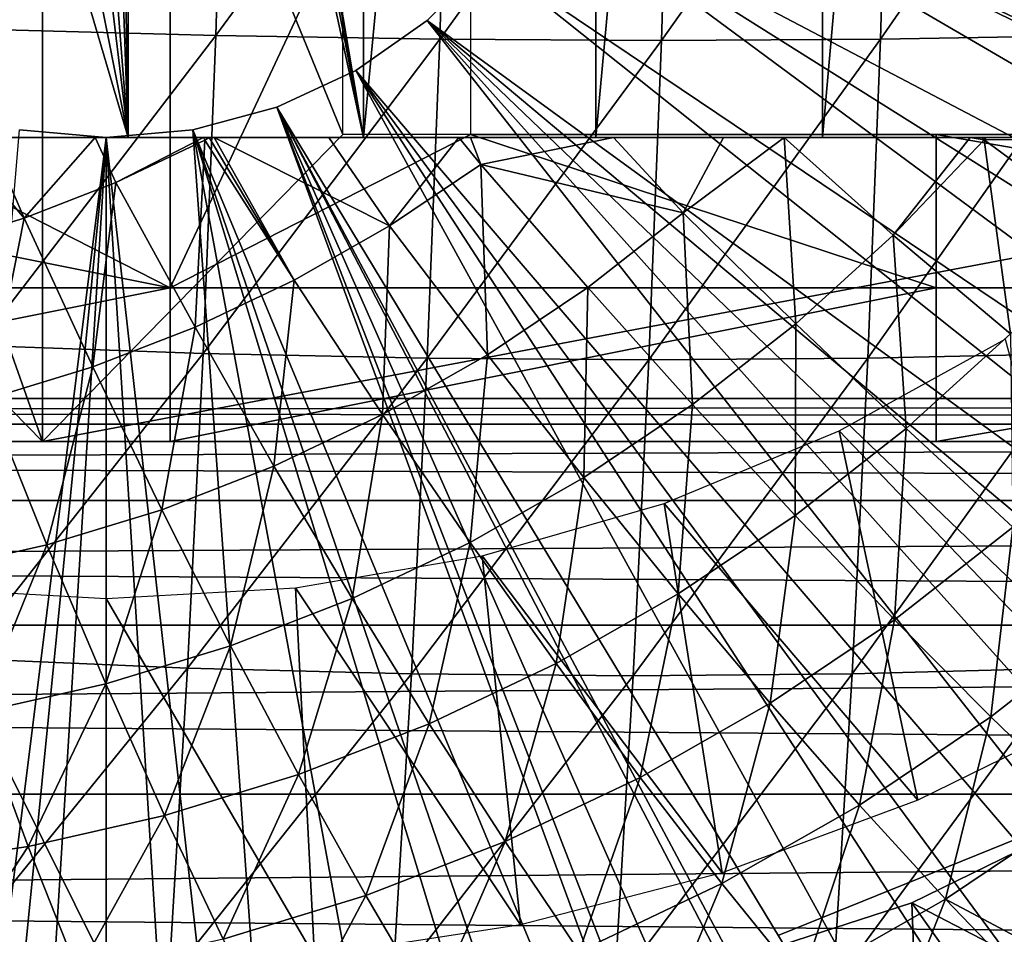
# Model space of a CAD drawing. Extents: x 0 to 650, y 0 to 1169.
# Drawn here: x 549 to 556, y 81 to 87 of the extents above; entities that cross this region are included whole.
import ezdxf

# ---------------------------------------------------------------- set-up
doc = ezdxf.new("R2010")
doc.units = 0
doc.header["$MEASUREMENT"] = 0
doc.layers.get('0').update_dxf_attribs({"linetype": 'CONTINUOUS'})

msp = doc.modelspace()

# ---------------------------------------------------------------- linework, layer by layer
for points in [[(551.675598, 102, 57.210098), (551.675598, 85.999969, 57.210098), (550.293884, 94.122772, 57.112549)], [(553.188599, 102, 57.477421), (553.188599, 85.999969, 57.477421), (551.675598, 85.999969, 57.210098)], [(553.188599, 102, 57.477421), (551.675598, 85.999969, 57.210098), (551.675598, 102, 57.210098)], [(554.66333, 102, 57.908932), (554.66333, 85.999969, 57.908932), (553.188599, 85.999969, 57.477421)], [(554.66333, 102, 57.908932), (553.188599, 85.999969, 57.477421), (553.188599, 102, 57.477421)], [(556.081726, 102, 58.499451), (556.081726, 85.999969, 58.499451), (554.66333, 85.999969, 57.908932)], [(556.081726, 102, 58.499451), (554.66333, 85.999969, 57.908932), (554.66333, 102, 57.908932)], [(551.675598, 85.999969, 57.210098), (550.292603, 93.846558, 57.112518), (550.293884, 94.122772, 57.112549)], [(551.675598, 85.999969, 57.210098), (550.244202, 93.432312, 57.111591), (550.292603, 93.846558, 57.112518)], [(551.675598, 85.999969, 57.210098), (550.142273, 93.031288, 57.110191), (550.244202, 93.432312, 57.111591)], [(550.142273, 85.999969, 57.110191), (550.033386, 92.744469, 57.109501), (550.142273, 93.031288, 57.110191)], [(550.142273, 85.999969, 57.110191), (550.142273, 93.031288, 57.110191), (551.675598, 85.999969, 57.210098)], [(549.914978, 92.50164, 57.109718), (550.033386, 92.744469, 57.109501), (550.142273, 85.999969, 57.110191)], [(550.142273, 85.999969, 57.110191), (549.662781, 92.107063, 57.113522), (549.914978, 92.50164, 57.109718)], [(549.437073, 91.836449, 57.120781), (549.662781, 92.107063, 57.113522), (550.142273, 85.999969, 57.110191)], [(550.142273, 85.999969, 57.110191), (549.04718, 91.479782, 57.14193), (549.437073, 91.836449, 57.120781)], [(550.142273, 85.999969, 57.110191), (548.607422, 91.19165, 57.178902), (549.04718, 91.479782, 57.14193)], [(548.607422, 85.999969, 57.178902), (548.607422, 91.19165, 57.178902), (550.142273, 85.999969, 57.110191)], [(549.584229, 90.799927, 69.153168), (547.62793, 89.564919, 69.568993), (549.584229, 84.019897, 69.153168)], [(550.415771, 85.019951, 73.065758), (548.459473, 86.019989, 73.481583), (550.415771, 90.799927, 73.065758)], [(550.415771, 90.799927, 73.065758), (548.459473, 86.019989, 73.481583), (548.459473, 89.199898, 73.481583)], [(549.584229, 84.019897, 69.153168), (551.540527, 86.019989, 68.737343), (549.584229, 90.799927, 69.153168)], [(549.584229, 90.799927, 69.153168), (551.540527, 86.019989, 68.737343), (551.540527, 89.564919, 68.737343)], [(550.415771, 90.799927, 73.065758), (552.37207, 89.199898, 72.64994), (550.415771, 85.019951, 73.065758)], [(549.584229, 84.019897, 69.153168), (547.62793, 89.564919, 69.568993), (547.62793, 86.019989, 69.568993)], [(553.25, 89.249969, 0.052415), (566.049072, 86.73275, 0.052415), (553.200623, 88.685631, 0.052415)], [(553.25, 89.249969, 0.052415), (566.235229, 87.460876, 0.052415), (566.049072, 86.73275, 0.052415)], [(550.415771, 85.019951, 73.065758), (552.37207, 89.199898, 72.64994), (552.37207, 86.019989, 72.64994)], [(549.308777, 88.775749, 88.895348), (549.24762, 86.702347, 88.607452), (550.774597, 88.747261, 88.831139)], [(550.774597, 88.747261, 88.831139), (549.24762, 86.702347, 88.607452), (550.713074, 86.662407, 88.541656)], [(550.774597, 88.747261, 88.831139), (550.713074, 86.662407, 88.541656), (552.233093, 88.730103, 88.669983)], [(552.233093, 88.730103, 88.669983), (550.713074, 86.662407, 88.541656), (552.171387, 86.638451, 88.379562)], [(552.233093, 88.730103, 88.669983), (552.171387, 86.638451, 88.379562), (553.677917, 88.724373, 88.412582)], [(553.677917, 88.724373, 88.412582), (553.616089, 86.630341, 88.121841), (555.102417, 88.730103, 88.060097)], [(555.102417, 88.730103, 88.060097), (553.616089, 86.630341, 88.121841), (555.04071, 86.638451, 87.769676)], [(555.102417, 88.730103, 88.060097), (555.04071, 86.638451, 87.769676), (556.500427, 88.747261, 87.61409)], [(556.500427, 88.747261, 87.61409), (555.04071, 86.638451, 87.769676), (556.438782, 86.662407, 87.324623)], [(553.677917, 88.724373, 88.412582), (552.171387, 86.638451, 88.379562), (553.616089, 86.630341, 88.121841)], [(553.200623, 88.685631, 0.052415), (565.32251, 84.465622, 0.052415), (553.054016, 88.138344, 0.052415)], [(565.663208, 85.440041, 0.052415), (565.388, 84.643242, 0.052415), (553.200623, 88.685631, 0.052415)], [(553.200623, 88.685631, 0.052415), (565.388, 84.643242, 0.052415), (565.32251, 84.465622, 0.052415)], [(553.200623, 88.685631, 0.052415), (566.049072, 86.73275, 0.052415), (565.967712, 86.438889, 0.052415)], [(553.200623, 88.685631, 0.052415), (565.967712, 86.438889, 0.052415), (565.663208, 85.440041, 0.052415)], [(553.054016, 88.138344, 0.052415), (564.094971, 81.703072, 0.052415), (552.814575, 87.624908, 0.052415)], [(564.572815, 82.671516, 0.052415), (564.537415, 82.595833, 0.052415), (553.054016, 88.138344, 0.052415)], [(553.054016, 88.138344, 0.052415), (564.537415, 82.595833, 0.052415), (564.094971, 81.703072, 0.052415)], [(553.054016, 88.138344, 0.052415), (565.32251, 84.465622, 0.052415), (564.946899, 83.517067, 0.052415)], [(553.054016, 88.138344, 0.052415), (564.946899, 83.517067, 0.052415), (564.572815, 82.671516, 0.052415)], [(552.814575, 87.624908, 0.052415), (563.116028, 80.009338, 0.052415), (552.489624, 87.160942, 0.052415)], [(552.814575, 87.624908, 0.052415), (564.094971, 81.703072, 0.052415), (563.618591, 80.836533, 0.052415)], [(552.814575, 87.624908, 0.052415), (563.618591, 80.836533, 0.052415), (563.116028, 80.009338, 0.052415)], [(552.089111, 86.760277, 0.052415), (552.089111, 86.760277, 5.052414), (552.489624, 87.160942, 0.052415)], [(552.489624, 87.160942, 0.052415), (552.089111, 86.760277, 5.052414), (552.489624, 87.160942, 5.052414)], [(552.489624, 87.160942, 0.052415), (562.541321, 79.1539, 0.052415), (552.089111, 86.760277, 0.052415)], [(552.489624, 87.160942, 0.052415), (563.116028, 80.009338, 0.052415), (562.541321, 79.1539, 0.052415)], [(551.625, 86.435318, 0.052415), (551.625, 86.435318, 5.052414), (552.089111, 86.760277, 0.052415)], [(552.089111, 86.760277, 0.052415), (551.625, 86.435318, 5.052414), (552.089111, 86.760277, 5.052414)], [(552.089111, 86.760277, 0.052415), (560.212708, 76.415779, 0.052415), (551.625, 86.435318, 0.052415)], [(552.089111, 86.760277, 0.052415), (562.541321, 79.1539, 0.052415), (562.018372, 78.446632, 0.052415)], [(552.089111, 86.760277, 0.052415), (562.018372, 78.446632, 0.052415), (561.471924, 77.769989, 0.052415)], [(561.471924, 77.769989, 0.052415), (560.810974, 77.026367, 0.052415), (552.089111, 86.760277, 0.052415)], [(552.089111, 86.760277, 0.052415), (560.810974, 77.026367, 0.052415), (560.212708, 76.415779, 0.052415)], [(549.24762, 86.702347, 88.607452), (549.166199, 84.644913, 88.224571), (550.713074, 86.662407, 88.541656)], [(550.713074, 86.662407, 88.541656), (549.166199, 84.644913, 88.224571), (550.631287, 84.593773, 88.156693)], [(550.713074, 86.662407, 88.541656), (550.631287, 84.593773, 88.156693), (552.171387, 86.638451, 88.379562)], [(552.171387, 86.638451, 88.379562), (550.631287, 84.593773, 88.156693), (552.089294, 84.563019, 87.993317)], [(552.171387, 86.638451, 88.379562), (552.089294, 84.563019, 87.993317), (553.616089, 86.630341, 88.121841)], [(553.616089, 86.630341, 88.121841), (552.089294, 84.563019, 87.993317), (553.533875, 84.552757, 87.735191)], [(553.616089, 86.630341, 88.121841), (553.533875, 84.552757, 87.735191), (555.04071, 86.638451, 87.769676)], [(555.04071, 86.638451, 87.769676), (553.533875, 84.552757, 87.735191), (554.958618, 84.563019, 87.383438)], [(555.04071, 86.638451, 87.769676), (554.958618, 84.563019, 87.383438), (556.438782, 86.662407, 87.324623)], [(556.438782, 86.662407, 87.324623), (554.958618, 84.563019, 87.383438), (556.356995, 84.593773, 86.939651)], [(551.111511, 86.195953, 0.052415), (551.111511, 86.195953, 5.052414), (551.625, 86.435318, 0.052415)], [(551.625, 86.435318, 0.052415), (551.111511, 86.195953, 5.052414), (551.625, 86.435318, 5.052414)], [(558.100403, 74.656837, 0.052415), (551.111511, 86.195953, 0.052415), (551.625, 86.435318, 0.052415)], [(558.100403, 74.656837, 0.052415), (551.625, 86.435318, 0.052415), (558.881897, 75.24192, 0.052415)], [(551.625, 86.435318, 0.052415), (560.212708, 76.415779, 0.052415), (559.502075, 75.759407, 0.052415)], [(551.625, 86.435318, 0.052415), (559.502075, 75.759407, 0.052415), (558.881897, 75.24192, 0.052415)], [(550.56427, 86.049316, 0.052415), (550.56427, 86.049316, 5.052414), (551.111511, 86.195953, 0.052415)], [(551.111511, 86.195953, 0.052415), (550.56427, 86.049316, 5.052414), (551.111511, 86.195953, 5.052414)], [(551.111511, 86.195953, 0.052415), (555.84259, 73.33577, 0.052415), (550.56427, 86.049316, 0.052415)], [(551.111511, 86.195953, 0.052415), (557.493591, 74.250343, 0.052415), (557.367371, 74.17083, 0.052415)], [(557.493591, 74.250343, 0.052415), (551.111511, 86.195953, 0.052415), (558.100403, 74.656837, 0.052415)], [(557.367371, 74.17083, 0.052415), (556.614502, 73.729988, 0.052415), (551.111511, 86.195953, 0.052415)], [(551.111511, 86.195953, 0.052415), (556.614502, 73.729988, 0.052415), (556.059509, 73.44091, 0.052415)], [(551.111511, 86.195953, 0.052415), (556.059509, 73.44091, 0.052415), (555.84259, 73.33577, 0.052415)], [(550, 85.999969, 0.052415), (548.262878, 72.113632, 0.052415), (549.435608, 86.049316, 0.052415)], [(549.435608, 86.049316, 0.052415), (549.435608, 86.049316, 5.052414), (550, 85.999969, 0.052415)], [(550, 85.999969, 0.052415), (549.435608, 86.049316, 5.052414), (550, 85.999969, 5.052414)], [(550, 85.999969, 0.052415), (550, 85.999969, 5.052414), (550.56427, 86.049316, 0.052415)], [(550.56427, 86.049316, 0.052415), (550, 85.999969, 5.052414), (550.56427, 86.049316, 5.052414)], [(550.56427, 86.049316, 0.052415), (551.563293, 72.091942, 0.052415), (550, 85.999969, 0.052415)], [(550.56427, 86.049316, 0.052415), (555.84259, 73.33577, 0.052415), (555.052917, 72.9897, 0.052415)], [(555.052917, 72.9897, 0.052415), (554.588989, 72.812202, 0.052415), (550.56427, 86.049316, 0.052415)], [(550.56427, 86.049316, 0.052415), (554.588989, 72.812202, 0.052415), (553.088684, 72.3629, 0.052415)], [(550.56427, 86.049316, 0.052415), (553.088684, 72.3629, 0.052415), (551.563293, 72.091942, 0.052415)], [(549.584229, 84.019897, 69.153168), (547.62793, 86.019989, 69.568993), (540.162781, 84.019897, 71.155746)], [(545.427307, 85.019951, 74.126106), (545.427307, 86.019989, 74.126106), (550.415771, 85.019951, 73.065758)], [(550.415771, 85.019951, 73.065758), (545.427307, 86.019989, 74.126106), (548.459473, 86.019989, 73.481583)], [(550, 85.999969, 0.052415), (548.610596, 72.07251, 0.052415), (548.262878, 72.113632, 0.052415)], [(550.142273, 85.999969, 57.110191), (549.926819, 85.999969, 54.428799), (548.607422, 85.999969, 57.178902)], [(548.607422, 85.999969, 57.178902), (549.926819, 85.999969, 54.428799), (549.236877, 85.999969, 54.446098)], [(549.125671, 72.028641, 0.052415), (548.610596, 72.07251, 0.052415), (550, 85.999969, 0.052415)], [(549.024414, 85.999969, 54.457191), (549.464478, 85.474007, 54.699982), (548.852295, 85.286972, 54.830101)], [(549.236877, 85.999969, 54.446098), (549.464478, 85.474007, 54.699982), (549.024414, 85.999969, 54.457191)], [(550, 85.999969, 0.052415), (550, 71.999908, 0.052415), (549.125671, 72.028641, 0.052415)], [(549.926819, 85.999969, 54.428799), (549.464478, 85.474007, 54.699982), (549.236877, 85.999969, 54.446098)], [(549.926819, 85.999969, 54.428799), (550.061829, 85.705879, 54.573021), (549.464478, 85.474007, 54.699982)], [(559.005615, 84.019897, 67.150589), (560.16449, 86.019989, 66.904259), (549.584229, 84.019897, 69.153168)], [(549.584229, 84.019897, 69.153168), (560.16449, 86.019989, 66.904259), (551.540527, 86.019989, 68.737343)], [(550.142273, 85.999969, 57.110191), (550.633484, 85.999969, 54.44067), (549.926819, 85.999969, 54.428799)], [(550.633484, 85.999969, 54.44067), (550.061829, 85.705879, 54.573021), (549.926819, 85.999969, 54.428799)], [(550, 85.999969, 0.052415), (551.563293, 72.091942, 0.052415), (550.874207, 72.028641, 0.052415)], [(550, 85.999969, 0.052415), (550.874207, 72.028641, 0.052415), (550, 71.999908, 0.052415)], [(550.633484, 85.999969, 54.44067), (550.640991, 85.981369, 54.44989), (550.061829, 85.705879, 54.573021)], [(550.577881, 84.764, 55.090279), (550.061829, 85.705879, 54.573021), (550.640991, 85.981369, 54.44989)], [(550.670471, 85.999969, 54.44212), (550.633484, 85.999969, 54.44067), (550.142273, 85.999969, 57.110191)], [(551.675598, 85.999969, 57.210098), (551.448608, 85.999969, 54.491661), (550.142273, 85.999969, 57.110191)], [(550.142273, 85.999969, 57.110191), (551.448608, 85.999969, 54.491661), (550.702087, 85.999969, 54.44342)], [(550.142273, 85.999969, 57.110191), (550.702087, 85.999969, 54.44342), (550.670471, 85.999969, 54.44212)], [(550.415771, 85.019951, 73.065758), (552.37207, 86.019989, 72.64994), (555.404419, 85.019951, 72.005409)], [(550.577881, 84.764, 55.090279), (550.640991, 85.981369, 54.44989), (551.2229, 85.070847, 54.953171)], [(550.670471, 85.999969, 54.44212), (550.640991, 85.981369, 54.44989), (550.633484, 85.999969, 54.44067)], [(551.2229, 85.070847, 54.953171), (550.640991, 85.981369, 54.44989), (550.670471, 85.999969, 54.44212)], [(551.2229, 85.070847, 54.953171), (550.670471, 85.999969, 54.44212), (550.702087, 85.999969, 54.44342)], [(551.2229, 85.070847, 54.953171), (550.702087, 85.999969, 54.44342), (551.844482, 85.42466, 54.821049)], [(551.844482, 85.42466, 54.821049), (550.702087, 85.999969, 54.44342), (551.448608, 85.999969, 54.491661)], [(551.675598, 85.999969, 57.210098), (552.2948, 85.999969, 54.587238), (551.448608, 85.999969, 54.491661)], [(551.844482, 85.42466, 54.821049), (551.448608, 85.999969, 54.491661), (552.2948, 85.999969, 54.587238)], [(552.372498, 85.999969, 54.598221), (551.675598, 85.999969, 57.210098), (553.303528, 85.999969, 54.759022)], [(553.303528, 85.999969, 54.759022), (551.675598, 85.999969, 57.210098), (553.188599, 85.999969, 57.477421)], [(552.372498, 85.999969, 54.598221), (552.2948, 85.999969, 54.587238), (551.675598, 85.999969, 57.210098)], [(552.2948, 85.999969, 54.587238), (552.439392, 85.823662, 54.694611), (551.844482, 85.42466, 54.821049)], [(552.2948, 85.999969, 54.587238), (552.372498, 85.999969, 54.598221), (552.439392, 85.823662, 54.694611)], [(555.404419, 85.019951, 72.005409), (552.37207, 86.019989, 72.64994), (555.404419, 86.019989, 72.005409)], [(552.439392, 85.823662, 54.694611), (552.372498, 85.999969, 54.598221), (553.303528, 85.999969, 54.759022)], [(552.439392, 85.823662, 54.694611), (553.303528, 85.999969, 54.759022), (553.755371, 85.509064, 55.107841)], [(554.66333, 85.999969, 57.908932), (554.413391, 85.999969, 55.02309), (553.188599, 85.999969, 57.477421)], [(553.303528, 85.999969, 54.759022), (553.188599, 85.999969, 57.477421), (554.018982, 85.999969, 54.92004)], [(554.018982, 85.999969, 54.92004), (553.188599, 85.999969, 57.477421), (554.413391, 85.999969, 55.02309)], [(554.018982, 85.999969, 54.92004), (553.755371, 85.509064, 55.107841), (553.303528, 85.999969, 54.759022)], [(554.413391, 85.999969, 55.02309), (554.490906, 84.787727, 55.707588), (553.755371, 85.509064, 55.107841)], [(554.413391, 85.999969, 55.02309), (553.755371, 85.509064, 55.107841), (554.018982, 85.999969, 54.92004)], [(554.66333, 85.999969, 57.908932), (555.624878, 85.999969, 55.405621), (554.413391, 85.999969, 55.02309)], [(555.624878, 85.999969, 55.405621), (555.124695, 85.362793, 55.572861), (554.413391, 85.999969, 55.02309)], [(555.124695, 85.362793, 55.572861), (554.490906, 84.787727, 55.707588), (554.413391, 85.999969, 55.02309)], [(555.700928, 85.999969, 55.43306), (555.624878, 85.999969, 55.405621), (554.66333, 85.999969, 57.908932)], [(556.081726, 85.999969, 58.499451), (557.026978, 85.999969, 55.980991), (554.66333, 85.999969, 57.908932)], [(554.66333, 85.999969, 57.908932), (557.026978, 85.999969, 55.980991), (555.726501, 85.999969, 55.44241)], [(554.66333, 85.999969, 57.908932), (555.726501, 85.999969, 55.44241), (555.700928, 85.999969, 55.43306)], [(555.716125, 85.983162, 55.447159), (555.124695, 85.362793, 55.572861), (555.624878, 85.999969, 55.405621)], [(555.716125, 85.983162, 55.447159), (555.888489, 84.722282, 56.22657), (555.124695, 85.362793, 55.572861)], [(555.404419, 85.019951, 72.005409), (555.404419, 86.019989, 72.005409), (561.175415, 85.019951, 70.778732)], [(561.175415, 85.019951, 70.778732), (555.404419, 86.019989, 72.005409), (560.197327, 86.019989, 70.986641)], [(555.624878, 85.999969, 55.405621), (555.700928, 85.999969, 55.43306), (555.716125, 85.983162, 55.447159)], [(555.726501, 85.999969, 55.44241), (555.716125, 85.983162, 55.447159), (555.700928, 85.999969, 55.43306)], [(557.026978, 85.999969, 55.980991), (556.523804, 85.388779, 56.091541), (555.716125, 85.983162, 55.447159)], [(557.026978, 85.999969, 55.980991), (555.716125, 85.983162, 55.447159), (555.726501, 85.999969, 55.44241)], [(556.523804, 85.388779, 56.091541), (555.888489, 84.722282, 56.22657), (555.716125, 85.983162, 55.447159)], [(552.482117, 84.585793, 55.37849), (551.844482, 85.42466, 54.821049), (552.439392, 85.823662, 54.694611)], [(552.482117, 84.585793, 55.37849), (552.439392, 85.823662, 54.694611), (553.135071, 85.02388, 55.239681)], [(553.135071, 85.02388, 55.239681), (552.439392, 85.823662, 54.694611), (553.755371, 85.509064, 55.107841)], [(549.912781, 84.50592, 55.231659), (549.464478, 85.474007, 54.699982), (550.061829, 85.705879, 54.573021)], [(549.912781, 84.50592, 55.231659), (550.061829, 85.705879, 54.573021), (550.577881, 84.764, 55.090279)], [(549.231079, 84.297661, 55.376549), (548.852295, 85.286972, 54.830101), (549.464478, 85.474007, 54.699982)], [(549.231079, 84.297661, 55.376549), (549.464478, 85.474007, 54.699982), (549.912781, 84.50592, 55.231659)], [(553.135071, 85.02388, 55.239681), (553.755371, 85.509064, 55.107841), (553.817871, 84.261299, 55.850632)], [(553.817871, 84.261299, 55.850632), (553.755371, 85.509064, 55.107841), (554.490906, 84.787727, 55.707588)], [(551.799683, 84.197403, 55.523529), (551.2229, 85.070847, 54.953171), (551.844482, 85.42466, 54.821049)], [(551.799683, 84.197403, 55.523529), (551.844482, 85.42466, 54.821049), (552.482117, 84.585793, 55.37849)], [(555.124695, 85.362793, 55.572861), (555.207703, 84.10466, 56.371288), (554.490906, 84.787727, 55.707588)], [(555.888489, 84.722282, 56.22657), (555.207703, 84.10466, 56.371288), (555.124695, 85.362793, 55.572861)], [(550.415771, 85.019951, 73.065758), (550.415771, 84.019897, 73.065758), (545.427307, 84.019897, 74.126106)], [(550.415771, 85.019951, 73.065758), (545.427307, 84.019897, 74.126106), (545.427307, 85.019951, 74.126106)], [(555.404419, 85.019951, 72.005409), (555.404419, 84.019897, 72.005409), (550.415771, 84.019897, 73.065758)], [(555.404419, 85.019951, 72.005409), (550.415771, 84.019897, 73.065758), (550.415771, 85.019951, 73.065758)], [(551.091614, 83.860641, 55.674061), (550.577881, 84.764, 55.090279), (551.2229, 85.070847, 54.953171)], [(551.091614, 83.860641, 55.674061), (551.2229, 85.070847, 54.953171), (551.799683, 84.197403, 55.523529)], [(553.109375, 83.786133, 56.001228), (552.482117, 84.585793, 55.37849), (553.135071, 85.02388, 55.239681)], [(553.109375, 83.786133, 56.001228), (553.135071, 85.02388, 55.239681), (553.817871, 84.261299, 55.850632)], [(561.175415, 85.019951, 70.778732), (561.175415, 84.019897, 70.778732), (555.404419, 84.019897, 72.005409)], [(561.175415, 85.019951, 70.778732), (555.404419, 84.019897, 72.005409), (555.404419, 85.019951, 72.005409)], [(550.361389, 83.577164, 55.829262), (549.912781, 84.50592, 55.231659), (550.577881, 84.764, 55.090279)], [(550.361389, 83.577164, 55.829262), (550.577881, 84.764, 55.090279), (551.091614, 83.860641, 55.674061)], [(553.817871, 84.261299, 55.850632), (554.490906, 84.787727, 55.707588), (554.484802, 83.539131, 56.524929)], [(554.484802, 83.539131, 56.524929), (554.490906, 84.787727, 55.707588), (555.207703, 84.10466, 56.371288)], [(555.888489, 84.722282, 56.22657), (555.902893, 83.462723, 57.096169), (555.207703, 84.10466, 56.371288)], [(549.166199, 84.644913, 88.224571), (549.064819, 82.608223, 87.747559), (550.631287, 84.593773, 88.156693)], [(555.852295, 84.686043, 13.60947), (556.502991, 82.283737, 13.60947), (554.772705, 84.089279, 13.60947)], [(550.631287, 84.593773, 88.156693), (549.064819, 82.608223, 87.747559), (550.529297, 82.545883, 87.677071)], [(550.631287, 84.593773, 88.156693), (550.529297, 82.545883, 87.677071), (552.089294, 84.563019, 87.993317)], [(552.089294, 84.563019, 87.993317), (550.529297, 82.545883, 87.677071), (551.987, 82.508438, 87.512138)], [(552.369019, 83.364609, 56.1586), (551.799683, 84.197403, 55.523529), (552.482117, 84.585793, 55.37849)], [(552.089294, 84.563019, 87.993317), (551.987, 82.508438, 87.512138), (553.533875, 84.552757, 87.735191)], [(552.369019, 83.364609, 56.1586), (552.482117, 84.585793, 55.37849), (553.109375, 83.786133, 56.001228)], [(553.533875, 84.552757, 87.735191), (553.431519, 82.495934, 87.253479), (554.958618, 84.563019, 87.383438)], [(554.958618, 84.563019, 87.383438), (553.431519, 82.495934, 87.253479), (554.856323, 82.508438, 86.90226)], [(554.958618, 84.563019, 87.383438), (554.856323, 82.508438, 86.90226), (556.356995, 84.593773, 86.939651)], [(556.356995, 84.593773, 86.939651), (554.856323, 82.508438, 86.90226), (556.255127, 82.545883, 86.46003)], [(549.612976, 83.348633, 55.988331), (549.231079, 84.297661, 55.376549), (549.912781, 84.50592, 55.231659)], [(549.612976, 83.348633, 55.988331), (549.912781, 84.50592, 55.231659), (550.361389, 83.577164, 55.829262)], [(553.533875, 84.552757, 87.735191), (551.987, 82.508438, 87.512138), (553.431519, 82.495934, 87.253479)], [(608.954224, 84.13279, 56.625549), (459.745514, 84.13279, 88.340851), (460.142609, 84.299919, 90.209244)], [(608.954224, 84.13279, 56.625549), (460.142609, 84.299919, 90.209244), (609.351318, 84.299919, 58.493938)], [(609.351318, 84.299919, 58.493938), (460.142609, 84.299919, 90.209244), (460.539703, 84.13279, 92.077629)], [(609.351318, 84.299919, 58.493938), (460.539703, 84.13279, 92.077629), (609.748474, 84.13279, 60.362331)], [(548.850403, 83.17614, 56.150421), (549.231079, 84.297661, 55.376549), (549.612976, 83.348633, 55.988331)], [(553.723816, 83.028793, 56.686699), (553.109375, 83.786133, 56.001228), (553.817871, 84.261299, 55.850632)], [(553.723816, 83.028793, 56.686699), (553.817871, 84.261299, 55.850632), (554.484802, 83.539131, 56.524929)], [(551.600708, 82.999229, 56.321911), (551.091614, 83.860641, 55.674061), (551.799683, 84.197403, 55.523529)], [(551.600708, 82.999229, 56.321911), (551.799683, 84.197403, 55.523529), (552.369019, 83.364609, 56.1586)], [(608.569092, 83.63652, 54.813938), (459.360413, 83.63652, 86.529243), (459.745514, 84.13279, 88.340851)], [(608.569092, 83.63652, 54.813938), (459.745514, 84.13279, 88.340851), (608.954224, 84.13279, 56.625549)], [(609.748474, 84.13279, 60.362331), (460.539703, 84.13279, 92.077629), (460.924805, 83.63652, 93.889252)], [(609.748474, 84.13279, 60.362331), (460.924805, 83.63652, 93.889252), (610.133606, 83.63652, 62.17395)], [(554.772705, 84.089279, 13.60947), (555.284424, 81.685898, 13.60947), (553.633118, 83.61721, 13.60947)], [(554.484802, 83.539131, 56.524929), (555.207703, 84.10466, 56.371288), (555.133118, 82.860474, 57.259789)], [(554.772705, 84.089279, 13.60947), (556.502991, 82.283737, 13.60947), (555.284424, 81.685898, 13.60947)], [(555.133118, 82.860474, 57.259789), (555.207703, 84.10466, 56.371288), (555.902893, 83.462723, 57.096169)], [(550.808472, 82.691673, 56.490299), (550.361389, 83.577164, 55.829262), (551.091614, 83.860641, 55.674061)], [(550.808472, 82.691673, 56.490299), (551.091614, 83.860641, 55.674061), (551.600708, 82.999229, 56.321911)], [(552.928528, 82.576042, 56.85574), (552.369019, 83.364609, 56.1586), (553.109375, 83.786133, 56.001228)], [(552.928528, 82.576042, 56.85574), (553.109375, 83.786133, 56.001228), (553.723816, 83.028793, 56.686699)], [(608.207825, 82.826263, 53.114128), (458.999115, 82.826263, 84.82943), (459.360413, 83.63652, 86.529243)], [(608.207825, 82.826263, 53.114128), (459.360413, 83.63652, 86.529243), (608.569092, 83.63652, 54.813938)], [(610.133606, 83.63652, 62.17395), (460.924805, 83.63652, 93.889252), (461.286102, 82.826263, 95.589058)], [(610.133606, 83.63652, 62.17395), (461.286102, 82.826263, 95.589058), (610.494873, 82.826263, 63.87376)], [(553.633118, 83.61721, 13.60947), (554.011414, 81.214546, 13.60947), (552.447693, 83.275787, 13.60947)], [(553.633118, 83.61721, 13.60947), (555.284424, 81.685898, 13.60947), (554.011414, 81.214546, 13.60947)], [(549.996582, 82.44371, 56.66288), (549.612976, 83.348633, 55.988331), (550.361389, 83.577164, 55.829262)], [(549.996582, 82.44371, 56.66288), (550.361389, 83.577164, 55.829262), (550.808472, 82.691673, 56.490299)], [(554.322693, 82.316994, 57.432049), (553.723816, 83.028793, 56.686699), (554.484802, 83.539131, 56.524929)], [(554.322693, 82.316994, 57.432049), (554.484802, 83.539131, 56.524929), (555.133118, 82.860474, 57.259789)], [(555.133118, 82.860474, 57.259789), (555.902893, 83.462723, 57.096169), (555.760071, 82.228058, 58.052139)], [(555.760071, 82.228058, 58.052139), (555.902893, 83.462723, 57.096169), (556.573608, 82.864517, 57.87923)], [(549.169189, 82.256561, 56.838749), (548.850403, 83.17614, 56.150421), (549.612976, 83.348633, 55.988331)], [(549.169189, 82.256561, 56.838749), (549.612976, 83.348633, 55.988331), (549.996582, 82.44371, 56.66288)], [(552.10321, 82.183479, 57.031158), (551.600708, 82.999229, 56.321911), (552.369019, 83.364609, 56.1586)], [(552.10321, 82.183479, 57.031158), (552.369019, 83.364609, 56.1586), (552.928528, 82.576042, 56.85574)], [(552.447693, 83.275787, 13.60947), (552.697388, 80.874199, 13.60947), (551.231628, 83.069092, 13.60947)], [(552.447693, 83.275787, 13.60947), (554.011414, 81.214546, 13.60947), (552.697388, 80.874199, 13.60947)], [(548.768372, 83.069092, 13.60947), (550, 80.599899, 13.60947), (548.644287, 80.668694, 13.60947)], [(550, 82.999939, 13.60947), (550, 80.599899, 13.60947), (548.768372, 83.069092, 13.60947)], [(551.231628, 83.069092, 13.60947), (551.355591, 80.668694, 13.60947), (550, 82.999939, 13.60947)], [(551.231628, 83.069092, 13.60947), (552.697388, 80.874199, 13.60947), (551.355591, 80.668694, 13.60947)], [(553.47583, 81.834908, 57.612061), (552.928528, 82.576042, 56.85574), (553.723816, 83.028793, 56.686699)], [(553.47583, 81.834908, 57.612061), (553.723816, 83.028793, 56.686699), (554.322693, 82.316994, 57.432049)], [(550, 82.999939, 13.60947), (551.355591, 80.668694, 13.60947), (550, 80.599899, 13.60947)], [(551.252319, 81.853271, 57.212029), (550.808472, 82.691673, 56.490299), (551.600708, 82.999229, 56.321911)], [(551.252319, 81.853271, 57.212029), (551.600708, 82.999229, 56.321911), (552.10321, 82.183479, 57.031158)], [(554.903687, 81.653587, 58.23418), (554.322693, 82.316994, 57.432049), (555.133118, 82.860474, 57.259789)], [(554.903687, 81.653587, 58.23418), (555.133118, 82.860474, 57.259789), (555.760071, 82.228058, 58.052139)], [(555.760071, 82.228058, 58.052139), (556.573608, 82.864517, 57.87923), (556.36322, 81.644539, 58.898701)], [(607.881287, 81.726433, 51.577789), (458.672485, 81.726433, 83.293091), (458.999115, 82.826263, 84.82943)], [(607.881287, 81.726433, 51.577789), (458.999115, 82.826263, 84.82943), (608.207825, 82.826263, 53.114128)], [(610.494873, 82.826263, 63.87376), (461.286102, 82.826263, 95.589058), (461.612701, 81.726433, 97.125397)], [(610.494873, 82.826263, 63.87376), (461.612701, 81.726433, 97.125397), (610.821411, 81.726433, 65.410103)], [(550.380127, 81.586838, 57.397411), (549.996582, 82.44371, 56.66288), (550.808472, 82.691673, 56.490299)], [(550.380127, 81.586838, 57.397411), (550.808472, 82.691673, 56.490299), (551.252319, 81.853271, 57.212029)], [(549.064819, 82.608223, 87.747559), (548.943726, 80.596687, 87.177467), (550.529297, 82.545883, 87.677071)], [(552.596985, 81.416847, 57.798851), (552.10321, 82.183479, 57.031158), (552.928528, 82.576042, 56.85574)], [(552.596985, 81.416847, 57.798851), (552.928528, 82.576042, 56.85574), (553.47583, 81.834908, 57.612061)], [(550.529297, 82.545883, 87.677071), (548.943726, 80.596687, 87.177467), (550.407471, 80.523369, 87.103867)], [(550.529297, 82.545883, 87.677071), (550.407471, 80.523369, 87.103867), (551.987, 82.508438, 87.512138)], [(554.856323, 82.508438, 86.90226), (554.73407, 80.479263, 86.327179), (556.255127, 82.545883, 86.46003)], [(556.255127, 82.545883, 86.46003), (554.73407, 80.479263, 86.327179), (556.133179, 80.523369, 85.886818)], [(551.987, 82.508438, 87.512138), (550.407471, 80.523369, 87.103867), (551.864807, 80.479263, 86.937057)], [(551.987, 82.508438, 87.512138), (551.864807, 80.479263, 86.937057), (553.431519, 82.495934, 87.253479)], [(553.431519, 82.495934, 87.253479), (551.864807, 80.479263, 86.937057), (553.309082, 80.4646, 86.677773)], [(553.431519, 82.495934, 87.253479), (553.309082, 80.4646, 86.677773), (554.856323, 82.508438, 86.90226)], [(554.856323, 82.508438, 86.90226), (553.309082, 80.4646, 86.677773), (554.73407, 80.479263, 86.327179)], [(549.491394, 81.385849, 57.586319), (549.169189, 82.256561, 56.838749), (549.996582, 82.44371, 56.66288)], [(549.491394, 81.385849, 57.586319), (549.996582, 82.44371, 56.66288), (550.380127, 81.586838, 57.397411)], [(548.59082, 81.251259, 57.77776), (549.169189, 82.256561, 56.838749), (549.491394, 81.385849, 57.586319)], [(554.008728, 81.144211, 58.424412), (553.47583, 81.834908, 57.612061), (554.322693, 82.316994, 57.432049)], [(554.008728, 81.144211, 58.424412), (554.322693, 82.316994, 57.432049), (554.903687, 81.653587, 58.23418)], [(555.464294, 81.041573, 59.089771), (554.903687, 81.653587, 58.23418), (555.760071, 82.228058, 58.052139)], [(555.464294, 81.041573, 59.089771), (555.760071, 82.228058, 58.052139), (556.36322, 81.644539, 58.898701)], [(551.690796, 81.065178, 57.991459), (551.252319, 81.853271, 57.212029), (552.10321, 82.183479, 57.031158)], [(551.690796, 81.065178, 57.991459), (552.10321, 82.183479, 57.031158), (552.596985, 81.416847, 57.798851)], [(556.992493, 80.112343, 50.05241), (557, 81.875557, 50.05241), (555.244507, 81.019402, 50.05241)], [(555.244507, 81.019402, 5.052414), (555.244507, 81.019402, 50.05241), (557, 81.875557, 5.052414)], [(557, 81.875557, 5.052414), (555.244507, 81.019402, 50.05241), (557, 81.875557, 50.05241)], [(550.762085, 80.781464, 58.188869), (550.380127, 81.586838, 57.397411), (551.252319, 81.853271, 57.212029)], [(550.762085, 80.781464, 58.188869), (551.252319, 81.853271, 57.212029), (551.690796, 81.065178, 57.991459)], [(553.080017, 80.702538, 58.621811), (552.596985, 81.416847, 57.798851), (553.47583, 81.834908, 57.612061)], [(553.080017, 80.702538, 58.621811), (553.47583, 81.834908, 57.612061), (554.008728, 81.144211, 58.424412)], [(607.599426, 80.370659, 50.251591), (458.390594, 80.370659, 81.966888), (458.672485, 81.726433, 83.293091)], [(607.599426, 80.370659, 50.251591), (458.672485, 81.726433, 83.293091), (607.881287, 81.726433, 51.577789)], [(610.821411, 81.726433, 65.410103), (461.612701, 81.726433, 97.125397), (461.894592, 80.370659, 98.451591)], [(610.821411, 81.726433, 65.410103), (461.894592, 80.370659, 98.451591), (611.103271, 80.370659, 66.73629)], [(554.525024, 80.50692, 59.289421), (554.008728, 81.144211, 58.424412), (554.903687, 81.653587, 58.23418)], [(554.525024, 80.50692, 59.289421), (554.903687, 81.653587, 58.23418), (555.464294, 81.041573, 59.089771)], [(556.36322, 81.644539, 58.898701), (556.236877, 80.631607, 59.945358), (555.464294, 81.041573, 59.089771)], [(549.815674, 80.567482, 58.39003), (549.491394, 81.385849, 57.586319), (550.380127, 81.586838, 57.397411)], [(549.815674, 80.567482, 58.39003), (550.380127, 81.586838, 57.397411), (550.762085, 80.781464, 58.188869)], [(554.380005, 80.808037, 58.901272), (554.380005, 80.808037, 14.10946), (556.031006, 81.476448, 14.10946)], [(554.380005, 80.808037, 58.901272), (556.031006, 81.476448, 14.10946), (556.031006, 81.476448, 58.901272)], [(548.856689, 80.424072, 58.593891), (548.59082, 81.251259, 57.77776), (549.491394, 81.385849, 57.586319)], [(548.856689, 80.424072, 58.593891), (549.491394, 81.385849, 57.586319), (549.815674, 80.567482, 58.39003)], [(552.122375, 80.330849, 58.825359), (551.690796, 81.065178, 57.991459), (552.596985, 81.416847, 57.798851)], [(552.122375, 80.330849, 58.825359), (552.596985, 81.416847, 57.798851), (553.080017, 80.702538, 58.621811)], [(553.550171, 80.04332, 59.496609), (553.080017, 80.702538, 58.621811), (554.008728, 81.144211, 58.424412)], [(553.550171, 80.04332, 59.496609), (554.008728, 81.144211, 58.424412), (554.525024, 80.50692, 59.289421)], [(551.14093, 80.031036, 59.03397), (550.762085, 80.781464, 58.188869), (551.690796, 81.065178, 57.991459)], [(551.14093, 80.031036, 59.03397), (551.690796, 81.065178, 57.991459), (552.122375, 80.330849, 58.825359)], [(555.464294, 81.041573, 59.089771), (555.0224, 79.925659, 60.20351), (554.525024, 80.50692, 59.289421)], [(555.464294, 81.041573, 59.089771), (556.002197, 80.483437, 59.995251), (555.0224, 79.925659, 60.20351)], [(556.236877, 80.631607, 59.945358), (556.002197, 80.483437, 59.995251), (555.464294, 81.041573, 59.089771)], [(553.386902, 80.41584, 50.05241), (555.308594, 79.379799, 50.05241), (555.244507, 81.019402, 50.05241)], [(553.386902, 80.41584, 5.052414), (553.386902, 80.41584, 50.05241), (555.244507, 81.019402, 5.052414)], [(555.244507, 81.019402, 5.052414), (553.386902, 80.41584, 50.05241), (555.244507, 81.019402, 50.05241)], [(555.244507, 81.019402, 50.05241), (555.308594, 79.379799, 50.05241), (556.164001, 79.721931, 50.05241)], [(555.244507, 81.019402, 50.05241), (556.164001, 79.721931, 50.05241), (556.992493, 80.112343, 50.05241)]]:
    msp.add_3dface(points)

doc.saveas('drawing.dxf')
